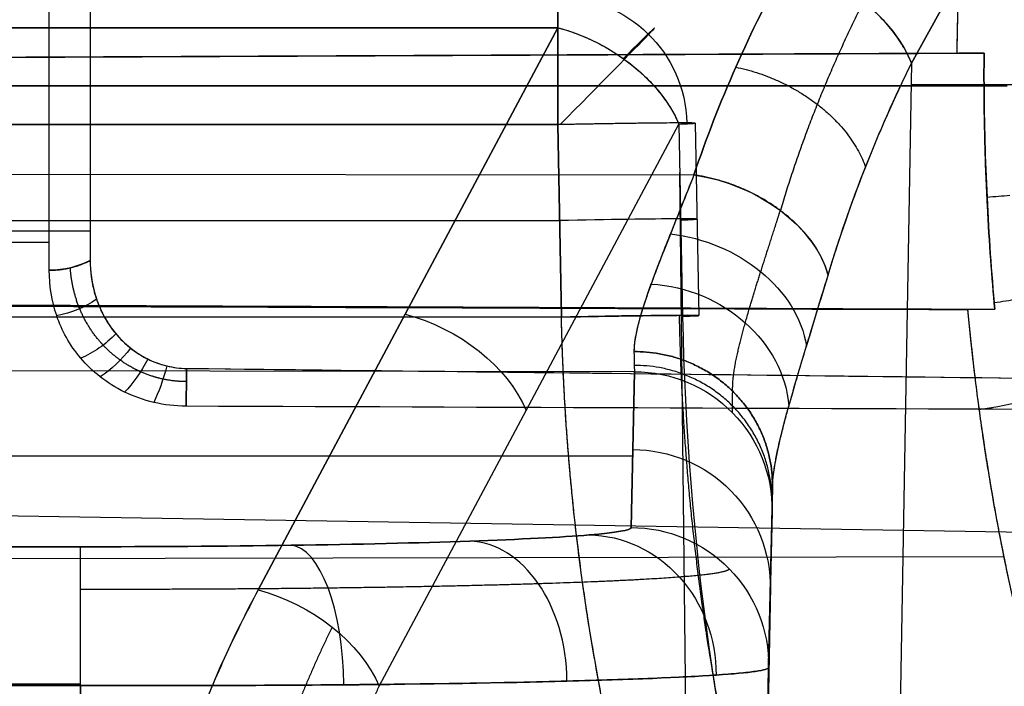
# Model space of a CAD drawing. Units: millimetres. Extents: x -509 to 509, y 95 to 1343.
# Drawn here: x -189 to -182, y 397 to 402 of the extents above; entities that cross this region are included whole.
import ezdxf

# ---------------------------------------------------------------- set-up
doc = ezdxf.new("R2010")
doc.units = ezdxf.units.MM
doc.header["$MEASUREMENT"] = 0
doc.layers.add('Predefinito', color=7, linetype='Continuous', true_color=0x000000)

# ---------------------------------------------------------------- blocks, each defined once
blk = doc.blocks.new('880')
at = {"layer": 'Predefinito'}
for p, q in [((176.8148, 46.1482, -101.5585), (182.6282, 35.6513, -112.0543)), ((182.6282, 35.6513, -112.0543), (176.8148, 46.1482, -101.5585)), ((188.8978, 34.1467, -84.0807), (188.8978, 39.6158, -78.5144)), ((188.8978, 34.1467, -84.0807), (188.8978, 39.6158, -78.5144)), ((185.2006, 35.9097, -107.1854), (187.3788, 31.8233, -111.3446)), ((218.3071, 35.9097, -107.1854), (185.2006, 35.9097, -107.1854)), ((187.3788, 31.8233, -111.3446), (185.2006, 35.9097, -107.1854)), ((185.2006, 35.9097, -107.1854), (218.3071, 35.9097, -107.1854)), ((182.6282, 35.6513, -112.0543), (182.8, 25.8072, -112.0979)), ((182.6282, 35.6513, -112.0543), (182.8, 25.8072, -112.0979)), ((182.6309, 35.4972, -112.055), (172.9432, 35.4972, -94.0752)), ((214.9135, 35.4875, -104.3365), (181.9336, 35.4875, -104.3365)), ((182.1009, 35.4875, -104.3867), (217.3815, 35.4875, -104.3867)), ((217.3815, 35.4875, -104.3867), (182.1009, 35.4875, -104.3867)), ((184.2008, 35.2157, -106.4846), (184.1738, 33.8175, -106.4725)), ((184.32, 35.2093, -106.9584), (184.2931, 33.8111, -106.9463)), ((184.32, 35.2093, -106.9584), (184.2931, 33.8111, -106.9463)), ((186.4983, 31.1229, -111.1176), (184.32, 35.2093, -106.9584)), ((186.4983, 31.1229, -111.1176), (184.32, 35.2093, -106.9584)), ((185.1736, 33.8068, -105.4725), (185.2006, 35.205, -105.4846)), ((185.2006, 35.205, -105.4846), (185.1736, 33.8068, -105.4725)), ((185.2006, 35.205, -105.4846), (218.3071, 35.205, -105.4846)), ((218.3071, 35.205, -105.4846), (185.2006, 35.205, -105.4846)), ((222.3974, 34.885, -112.5414), (184.2099, 34.8404, -113.8234)), ((222.3974, 34.885, -112.5414), (184.2099, 34.8404, -113.8234)), ((184.2079, 25.5903, -107.0121), (184.3133, 34.8573, -106.9553)), ((185.1871, 34.5059, -105.4786), (218.3132, 34.5059, -105.4786)), ((188.5996, 34.4309, -83.9345), (214.9135, 34.4309, -83.9345)), ((188.8978, 34.3489, -83.8749), (223.245, 34.242, -83.7698)), ((185.1736, 33.8068, -105.4725), (218.3193, 33.8068, -105.4725)), ((185.1736, 33.8068, -105.4725), (218.3193, 33.8068, -105.4725)), ((184.6423, 33.4095, -117.142), (222.3634, 33.4536, -115.8757)), ((184.6423, 33.4095, -117.142), (222.3634, 33.4536, -115.8757)), ((184.6423, 33.4095, -117.142), (184.6671, 32.2765, -149.6876)), ((184.6526, 32.9428, -130.5476), (184.6423, 33.4095, -117.142)), ((184.6671, 32.2765, -149.6876), (184.6423, 33.4095, -117.142)), ((167.372, 32.0064, -80.8066), (222.2499, 32.8947, -81.6794)), ((184.6558, 32.7955, -134.7805), (222.4401, 32.7955, -134.7805)), ((183.7534, 26.0271, -115.8902), (183.6392, 32.5679, -115.8612)), ((183.7534, 26.0271, -115.8902), (183.6392, 32.5679, -115.8612)), ((183.6671, 31.2771, -149.6536), (183.6423, 32.4101, -117.1079)), ((183.6673, 31.2597, -149.653), (183.6425, 32.3926, -117.1073)), ((183.6425, 32.3926, -117.1073), (183.6673, 31.2597, -149.653)), ((188.6696, 32.1373, -153.6854), (218.4982, 32.1373, -153.6854)), ((218.4982, 32.1373, -153.6854), (188.6696, 32.1373, -153.6854)), ((181.9569, 32.0627, -103.7225), (223.2993, 31.9934, -103.8891)), ((183.6544, 31.8478, -132.7571), (183.7406, 26.9129, -132.7571)), ((183.7277, 27.7986, -149.6232), (183.6673, 31.2597, -149.653)), ((183.6673, 31.2597, -149.653), (183.7277, 27.7986, -149.6232)), ((218.4982, 31.1379, -154.6506), (188.6696, 31.1379, -154.6506)), ((188.6696, 31.1379, -154.6506), (218.4982, 31.1379, -154.6506)), ((188.6696, 31.1293, -154.6505), (218.4982, 31.1293, -154.6505)), ((188.7239, 28.0176, -154.6237), (188.6696, 31.1293, -154.6505)), ((188.6696, 31.1293, -154.6505), (188.7239, 28.0176, -154.6237)), ((218.4982, 31.1293, -154.6505), (188.6696, 31.1293, -154.6505))]:
    blk.add_line(p, q, dxfattribs=at)
at = {"layer": 'Predefinito', "extrusion": (-0.364663, 0.65845, 0.65838)}
blk.add_arc((-177.8122, -45.9912, -116.8976), 1, 249.96688, 320.93958, dxfattribs=at)
at = {"layer": 'Predefinito', "extrusion": (1, 2.14491e-13, 2.72692e-13)}
blk.add_arc((35.1964, -106.4846, 185.2006), 1, 315.50621, 89.50621, dxfattribs=at)
at = {"layer": 'Predefinito', "extrusion": (-2.01538e-14, -0.008835, 0.999961)}
blk.add_arc((185.2006, 34.2542, -106.4494), 0.9397, 90, 178.53025, dxfattribs=at)
at = {"layer": 'Predefinito', "extrusion": (0.71066, 0.703508, 0.006216)}
blk.add_arc((-105.2794, -107.4545, 155.7138), 1, 313.09536, 88.92553, dxfattribs=at)
at = {"layer": 'Predefinito', "extrusion": (-0.349952, 0.656517, 0.668221)}
for centre, start, end in [((-179.9879, -41.7621, -112.8596), 250.39455, 320.43951), ((-179.9879, -41.7621, -116.0302), 250.39455, 320.43951), ((-179.9879, -41.7621, -119.0839), 250.39455, 320.43951), ((-179.9879, -41.7621, -119.0839), 250.39456, 320.4395)]:
    blk.add_arc(centre, 1, start, end, dxfattribs=at)
at = {"layer": 'Predefinito', "extrusion": (0.019299, 0.999777, -0.008617)}
for centre in [(-184.4868, -106.1466, 39.6802), (-184.4868, -106.1466, 38.9831), (-184.4868, -106.1466, 38.2817)]:
    blk.add_arc(centre, 1, 331.71603, 89.99047, dxfattribs=at)
at = {"layer": 'Predefinito', "extrusion": (-0.231033, 0.685602, 0.690343)}
blk.add_arc((-185.4415, -63.564, -97.2492), 1, 255.56798, 335.18443, dxfattribs=at)
at = {"layer": 'Predefinito', "extrusion": (0.054388, 0.994255, -0.092189)}
blk.add_arc((-180.1111, -98.8162, 54.0023), 1, 281.40016, 291.41971, dxfattribs=at)
at = {"layer": 'Predefinito', "extrusion": (-0.20091, 0.591675, 0.780741)}
blk.add_arc((-185.38, -49.6238, -105.937), 1, 254.05512, 337.6361, dxfattribs=at)
at = {"layer": 'Predefinito', "extrusion": (-1.70797e-13, 0.70086, 0.713299)}
blk.add_arc((-188.9, -83.7856, -36.0426), 0.5, 53.07407, 89.75, dxfattribs=at)
at = {"layer": 'Predefinito', "extrusion": (-0.151524, 0.485825, 0.860822)}
blk.add_arc((-186.0159, -38.1817, -110.3018), 1, 254.07827, 341.16448, dxfattribs=at)
at = {"layer": 'Predefinito', "extrusion": (0.101, 0.978676, -0.178864)}
blk.add_arc((-177.7673, -92.206, 70.2198), 1, 280.55833, 290.61688, dxfattribs=at)
at = {"layer": 'Predefinito', "extrusion": (0.233168, 0.680816, 0.694351)}
blk.add_arc((-167.5861, -125.9354, 8.4403), 0.5, 66.47979, 103.11957, dxfattribs=at)
at = {"layer": 'Predefinito', "extrusion": (0.509397, 0.601525, 0.615372)}
blk.add_arc((-122.0949, -157.9996, 64.121), 0.5, 80.70458, 117.23457, dxfattribs=at)
at = {"layer": 'Predefinito', "extrusion": (0.664869, 0.521441, 0.534835)}
blk.add_arc((-89.8057, -162.4828, 97.3567), 0.5, 87.50145, 123.95725, dxfattribs=at)
at = {"layer": 'Predefinito', "extrusion": (0.947091, 0.221985, 0.231821)}
blk.add_arc((-10.2761, -127.3251, 165.8303), 0.5, 97.6926, 133.90586, dxfattribs=at)
at = {"layer": 'Predefinito', "extrusion": (0.820357, 0.398227, 0.410403)}
blk.add_arc((-52.01, -153.3828, 132.8818), 0.5, 93.44573, 129.77526, dxfattribs=at)
at = {"layer": 'Predefinito', "extrusion": (-0.000761379, 0.034791, 0.999394)}
for centre, start, end in [((-185.3072, -32.4207, -116.0493), 268.74709, 359.74613), ((-185.3072, -32.4207, -116.0493), 268.74709, 359.74613), ((-185.3072, -32.4207, -132.3321), 268.74709, 359.74613), ((-185.3072, -32.4207, -148.6146), 268.74711, 359.74611), ((-185.3072, -32.4207, -148.6146), 268.74709, 359.74613)]:
    blk.add_arc(centre, 1, start, end, dxfattribs=at)
at = {"layer": 'Predefinito', "extrusion": (0.145332, 0.954231, -0.261385)}
blk.add_arc((-175.0368, -83.7423, 85.2966), 1, 267.97295, 289.34723, dxfattribs=at)
at = {"layer": 'Predefinito', "extrusion": (-0.383192, 0.032136, 0.923109)}
blk.add_arc((-46.5727, 109.6086, -209.435), 1, 185.19097, 275.53986, dxfattribs=at)
at = {"layer": 'Predefinito', "extrusion": (0.707309, -0.024594, -0.706477)}
blk.add_arc((37.6179, 22.532, 238.4033), 1, 267.53638, 357.18229, dxfattribs=at)
at = {"layer": 'Predefinito', "extrusion": (0.923909, -0.013312, -0.382382)}
blk.add_arc((33.8413, -70.3132, 231.1213), 1, 268.83601, 357.84215, dxfattribs=at)
at = {"layer": 'Predefinito', "extrusion": (1, 0, 0)}
blk.add_arc((31.1379, -153.6506, 188.6696), 1, 270, 358.00621, dxfattribs=at)
at = {"layer": 'Predefinito', "extrusion": (1, 7.03408e-14, -7.28321e-14)}
blk.add_arc((31.1379, -153.6506, 188.6696), 1, 270.00002, 358.00619, dxfattribs=at)
at = {"layer": 'Predefinito', "extrusion": (1, 3.28054e-12, -1.53464e-09)}
blk.add_arc((31.1379, -153.6506, 188.6696), 1, 269.50621, 270, dxfattribs=at)
at = {"layer": 'Predefinito', "extrusion": (1, -6.56501e-12, -1.52349e-09)}
blk.add_arc((31.1379, -153.6506, 188.6696), 1, 269.50621, 270, dxfattribs=at)
at = {"layer": 'Predefinito'}
for points in [[(188.6, 39.6872, -78.5845), (188.5999, 37.8642, -80.44), (188.5997, 36.0412, -82.2955), (188.5996, 34.2182, -84.151)], [(188.6, 39.6872, -78.5845), (188.5999, 37.8642, -80.44), (188.5997, 36.0412, -82.2955), (188.5996, 34.2182, -84.151)], [(183.5311, 36.3777, -112.2806), (183.8039, 35.8851, -112.7732), (184.0315, 35.3698, -113.2903), (184.2099, 34.8404, -113.8234)], [(184.2099, 34.8404, -113.8234), (184.0315, 35.3698, -113.2903), (183.8039, 35.8851, -112.7732), (183.5311, 36.3777, -112.2806)], [(182.1012, 35.5662, -104.3863), (182.1011, 35.6189, -104.3858), (182.1009, 35.6717, -104.3849), (182.1007, 35.7245, -104.3835)], [(182.1007, 35.7245, -104.3835), (193.861, 35.6732, -104.3849), (205.6213, 35.6219, -104.3858), (217.3815, 35.5706, -104.3863)], [(182.2984, 35.7238, -104.4042), (182.2336, 35.7241, -104.4039), (182.1671, 35.7243, -104.3972), (182.1007, 35.7245, -104.3835)], [(182.2984, 35.7238, -104.4042), (182.2336, 35.7243, -104.4039), (182.1671, 35.7245, -104.3972), (182.1007, 35.7245, -104.3836)], [(182.1007, 35.7245, -104.3836), (182.1009, 35.6717, -104.3849), (182.101, 35.619, -104.3859), (182.1012, 35.5662, -104.3864)], [(218.4, 35.5677, -104.5645), (206.3661, 35.6198, -104.511), (194.3323, 35.6718, -104.4576), (182.2984, 35.7238, -104.4042)], [(182.2984, 35.7238, -104.4041), (194.3322, 35.6718, -104.458), (206.3661, 35.6198, -104.5115), (218.4, 35.5677, -104.5645)], [(182.1009, 35.4875, -104.3867), (182.1011, 35.5137, -104.3867), (182.1012, 35.5399, -104.3865), (182.1012, 35.5662, -104.3863)], [(182.1012, 35.5662, -104.3864), (182.1012, 35.5399, -104.3866), (182.1011, 35.5137, -104.3867), (182.1009, 35.4875, -104.3867)], [(217.3811, 34.0152, -104.264), (205.595, 33.9644, -104.2555), (193.8088, 33.9138, -104.2466), (182.0226, 33.8632, -104.2372)], [(182.2204, 33.8607, -104.2575), (194.2803, 33.9039, -104.3185), (206.3401, 33.947, -104.3796), (218.4, 33.9901, -104.4406)], [(218.4, 33.9901, -104.4406), (206.3401, 33.9469, -104.38), (194.2803, 33.9038, -104.319), (182.2204, 33.8607, -104.2575)], [(182.0226, 33.8632, -104.2372), (182.0879, 33.8613, -104.2504), (182.1538, 33.8605, -104.2571), (182.2204, 33.8607, -104.2575)], [(182.0226, 33.8632, -104.2372), (182.089, 33.8613, -104.2506), (182.1556, 33.8605, -104.2572), (182.2204, 33.8607, -104.2575)], [(184.6461, 33.5556, -116.1033), (184.6447, 33.4707, -116.4432), (184.6435, 33.4217, -116.7919), (184.6423, 33.4095, -117.142)], [(187.8997, 33.4333, -84.9498), (184.4817, 33.3952, -84.9886), (181.4818, 33.3597, -85.0248), (178.9, 33.3268, -85.0583)], [(172.885, 33.1016, -85.2439), (177.8907, 33.1203, -85.1938), (182.8965, 33.1392, -85.1434), (187.9022, 33.1584, -85.0927)], [(172.885, 33.1016, -85.2439), (177.8907, 33.1203, -85.1938), (182.8965, 33.1392, -85.1434), (187.9022, 33.1584, -85.0927)], [(183.6392, 32.5679, -115.8612), (183.6411, 32.4658, -116.2704), (183.6422, 32.4073, -116.6858), (183.6425, 32.3926, -117.1073)]]:
    blk.add_open_spline(points, degree=3, dxfattribs=at)
for points, knots in [([(182.1839, 37.6206, -104.148), (182.1861, 37.6027, -104.1524), (182.1881, 37.5831, -104.1572), (182.1924, 37.5446, -104.1664), (182.1946, 37.5245, -104.1712), (182.2009, 37.4654, -104.1849), (182.205, 37.426, -104.1938), (182.2168, 37.3081, -104.2196), (182.2241, 37.2295, -104.2356), (182.2446, 36.993, -104.2805), (182.2562, 36.8342, -104.3062), (182.2753, 36.5169, -104.3489), (182.2828, 36.3584, -104.3659), (182.2936, 36.0415, -104.3914), (182.297, 35.8829, -104.3999), (182.2984, 35.7238, -104.4042)], [0, 0, 0, 0, 0.0314847, 0.0314847, 0.0629695, 0.0629695, 0.1259391, 0.1259391, 0.2506882, 0.2506882, 0.5001865, 0.5001865, 0.7500449, 0.7500449, 0.9999997, 0.9999997, 0.9999997, 0.9999997]), ([(182.1839, 37.6205, -104.1476), (182.1863, 37.6012, -104.1522), (182.1883, 37.5819, -104.1568), (182.1925, 37.5434, -104.1659), (182.1946, 37.524, -104.1704), (182.2008, 37.466, -104.1838), (182.2048, 37.4272, -104.1926), (182.2165, 37.3104, -104.2183), (182.2238, 37.2323, -104.2347), (182.2375, 37.0756, -104.2649), (182.2438, 36.997, -104.2787), (182.2554, 36.8392, -104.3044), (182.2607, 36.7602, -104.3161), (182.2846, 36.3639, -104.3697), (182.2956, 36.0443, -104.3955), (182.2984, 35.7238, -104.4041)], [0, 0, 0, 0, 0.0310869, 0.0310869, 0.0622265, 0.0622265, 0.1246281, 0.1246281, 0.2496896, 0.2496896, 0.3747123, 0.3747123, 0.4997232, 0.4997232, 0.9999997, 0.9999997, 0.9999997, 0.9999997]), ([(185.2006, 35.9097, -107.1854), (185.1583, 35.8986, -107.1967), (185.1166, 35.8856, -107.2056), (185.034, 35.8554, -107.2193), (184.9929, 35.8383, -107.224), (184.9116, 35.8, -107.229), (184.8712, 35.7787, -107.2292), (184.7913, 35.7317, -107.2248), (184.7517, 35.7059, -107.2203), (184.6734, 35.649, -107.2054), (184.6347, 35.6179, -107.195), (184.5599, 35.5504, -107.1679), (184.5236, 35.5138, -107.151), (184.4553, 35.4353, -107.1096), (184.4232, 35.3932, -107.085), (184.3658, 35.3043, -107.0278), (184.3405, 35.2575, -106.995), (184.32, 35.2093, -106.9584)], [-1.222515, -1.222515, -1.222515, -1.222515, -1.06902, -1.06902, -0.913658, -0.913658, -0.75801, -0.75801, -0.604009, -0.604009, -0.45273, -0.45273, -0.301764, -0.301764, -0.150858, -0.150858, 0, 0, 0, 0]), ([(183.2345, 34.112, -113.4264), (183.1571, 34.369, -113.1964), (183.0685, 34.6259, -112.9671), (182.8672, 35.139, -112.5096), (182.7545, 35.3953, -112.2816), (182.6282, 35.6513, -112.0543)], [0, 0, 0, 0, 0.5, 0.5, 1, 1, 1, 1]), ([(183.2345, 34.112, -113.4264), (183.1547, 34.3769, -113.1893), (183.064, 34.6385, -112.9558), (182.8616, 35.1523, -112.4978), (182.7499, 35.4046, -112.2733), (182.6282, 35.6513, -112.0543)], [0, 0, 0, 0, 0.5, 0.5, 1, 1, 1, 1]), ([(182.0226, 33.8632, -104.2372), (182.0332, 33.9786, -104.2586), (182.0432, 34.0989, -104.2786), (182.0613, 34.3504, -104.3146), (182.0695, 34.4816, -104.3307), (182.0799, 34.6863, -104.3508), (182.0831, 34.7561, -104.3568), (182.0888, 34.8975, -104.3674), (182.0913, 34.9694, -104.3719), (182.0975, 35.187, -104.3828), (182.1001, 35.3354, -104.3867), (182.1009, 35.4875, -104.3867)], [-1, -1, -1, -1, -0.7630057, -0.7630057, -0.5259904, -0.5259904, -0.4073085, -0.4073085, -0.2877232, -0.2877232, -0.0492083, -0.0492083, -0.0492083, -0.0492083]), ([(182.1009, 35.4875, -104.3867), (182.0994, 35.2168, -104.3867), (182.0923, 34.9458, -104.3744), (182.0662, 34.4031, -104.3246), (182.0471, 34.1302, -104.2867), (182.0226, 33.8632, -104.2372)], [0.0492083, 0.0492083, 0.0492083, 0.0492083, 0.5246006, 0.5246006, 1, 1, 1, 1]), ([(184.32, 35.2093, -106.9584), (184.3009, 35.21, -106.9227), (184.2833, 35.2106, -106.8849), (184.2526, 35.2119, -106.8054), (184.2394, 35.2125, -106.7637), (184.2184, 35.2137, -106.6771), (184.2106, 35.2142, -106.6322), (184.2012, 35.2152, -106.5403), (184.1997, 35.2156, -106.4933), (184.2034, 35.2164, -106.3984), (184.2086, 35.2167, -106.3506), (184.2262, 35.2172, -106.2556), (184.2384, 35.2173, -106.2084), (184.2698, 35.2175, -106.1164), (184.2888, 35.2175, -106.0715), (184.333, 35.2174, -105.9853), (184.3581, 35.2173, -105.944), (184.4132, 35.2169, -105.8666), (184.4431, 35.2166, -105.8304), (184.5065, 35.216, -105.7634), (184.5404, 35.2156, -105.7323), (184.6119, 35.2147, -105.6751), (184.6492, 35.2142, -105.6494), (184.723, 35.2132, -105.6051), (184.7597, 35.2126, -105.5862), (184.8333, 35.2115, -105.5537), (184.871, 35.2109, -105.5397), (184.9257, 35.21, -105.523), (184.9433, 35.2097, -105.5182), (184.9767, 35.2091, -105.5099), (184.9927, 35.2088, -105.5064), (185.0381, 35.208, -105.4974), (185.0632, 35.2076, -105.4939), (185.0907, 35.2071, -105.4906), (185.0984, 35.2069, -105.4898), (185.1117, 35.2067, -105.4885), (185.1172, 35.2066, -105.4881), (185.1317, 35.2063, -105.4869), (185.1384, 35.2062, -105.4865), (185.1495, 35.206, -105.4859), (185.1536, 35.2059, -105.4857), (185.1642, 35.2057, -105.4852), (185.1687, 35.2056, -105.4851), (185.1797, 35.2054, -105.4848), (185.1836, 35.2053, -105.4847), (185.1936, 35.2051, -105.4846), (185.1971, 35.2051, -105.4846), (185.2006, 35.205, -105.4846)], [-2.064278, -2.064278, -2.064278, -2.064278, -1.999511, -1.999511, -1.934744, -1.934744, -1.869976, -1.869976, -1.805209, -1.805209, -1.740441, -1.740441, -1.675673, -1.675673, -1.610905, -1.610905, -1.546137, -1.546137, -1.481973, -1.481973, -1.417809, -1.417809, -1.353646, -1.353646, -1.289482, -1.289482, -1.225149, -1.225149, -1.192983, -1.192983, -1.160817, -1.160817, -1.096484, -1.096484, -1.064318, -1.064318, -1.032152, -1.032152, -0.96763, -0.96763, -0.903109, -0.903109, -0.774066, -0.774066, -0.516044, -0.516044, 0, 0, 0, 0]), ([(184.2099, 34.8404, -113.8234), (184.2712, 34.686, -113.9786), (184.3288, 34.5426, -114.1433), (184.4079, 34.3439, -114.4051), (184.4332, 34.2802, -114.4952), (184.4803, 34.1588, -114.6798), (184.5022, 34.1011, -114.7743), (184.5612, 33.9381, -115.0629), (184.5921, 33.8426, -115.2617), (184.624, 33.7197, -115.5698), (184.6323, 33.6821, -115.6741), (184.6434, 33.6137, -115.8862), (184.6462, 33.5829, -115.9939), (184.6461, 33.5556, -116.1033)], [0, 0, 0, 0, 0.25, 0.25, 0.374999, 0.374999, 0.499999, 0.499999, 0.75, 0.75, 0.875, 0.875, 1, 1, 1, 1]), ([(184.2099, 34.8404, -113.8234), (184.2339, 34.7798, -113.8843), (184.2579, 34.7198, -113.9478), (184.3054, 34.601, -114.0807), (184.3289, 34.5421, -114.1501), (184.3754, 34.4258, -114.2958), (184.3983, 34.3683, -114.3722), (184.4432, 34.2544, -114.5334), (184.4652, 34.1981, -114.6182), (184.5075, 34.0866, -114.7989), (184.5278, 34.0314, -114.895), (184.556, 33.9499, -115.0498), (184.565, 33.9231, -115.103), (184.5821, 33.87, -115.2134), (184.5901, 33.8439, -115.2703), (184.6051, 33.7925, -115.3885), (184.6119, 33.7674, -115.4495), (184.6239, 33.7189, -115.5748), (184.6291, 33.6956, -115.6384), (184.6417, 33.6293, -115.833), (184.6463, 33.5897, -115.9667), (184.6461, 33.5556, -116.1033)], [0, 0, 0, 0, 0.124765, 0.124765, 0.249537, 0.249537, 0.374293, 0.374293, 0.499013, 0.499013, 0.62376, 0.62376, 0.686157, 0.686157, 0.748554, 0.748554, 0.81123, 0.81123, 0.873906, 0.873906, 1, 1, 1, 1]), ([(188.5996, 34.2182, -84.151), (188.5996, 34.1407, -84.2298), (188.5902, 34.0594, -84.3126), (188.5542, 33.9341, -84.4401), (188.5386, 33.8918, -84.4832), (188.5091, 33.8296, -84.5465), (188.4928, 33.7988, -84.5779), (188.4709, 33.7634, -84.6139), (188.4609, 33.7484, -84.6291), (188.4541, 33.7384, -84.6393), (188.4513, 33.7345, -84.6433), (188.3781, 33.633, -84.7467), (188.2877, 33.5562, -84.8248), (188.0941, 33.4569, -84.9259), (187.9945, 33.4344, -84.9488), (187.8997, 33.4333, -84.9498)], [0, 0, 0, 0, 0.25, 0.25, 0.375, 0.375, 0.4375, 0.46875, 0.484375, 0.484375, 0.5, 0.5, 0.75, 0.75, 1, 1, 1, 1]), ([(188.5996, 34.2182, -84.151), (188.5996, 34.1708, -84.1993), (188.5961, 34.1235, -84.2473), (188.5812, 34.0299, -84.3425), (188.5699, 33.9836, -84.3897), (188.5389, 33.8924, -84.4826), (188.5195, 33.8483, -84.5275), (188.4729, 33.764, -84.6133), (188.4455, 33.7237, -84.6542), (188.3822, 33.6481, -84.7313), (188.3465, 33.6132, -84.7669), (188.2691, 33.5515, -84.8297), (188.2266, 33.5241, -84.8574), (188.1374, 33.48, -84.9024), (188.0907, 33.4629, -84.9197), (188.0194, 33.4456, -84.9373), (187.9956, 33.4413, -84.9418), (187.9479, 33.4353, -84.9479), (187.924, 33.4336, -84.9496), (187.8997, 33.4333, -84.9498)], [0, 0, 0, 0, 0.124994, 0.124994, 0.249989, 0.249989, 0.375001, 0.375001, 0.500009, 0.500009, 0.625009, 0.625009, 0.750004, 0.750004, 0.875006, 0.875006, 0.937503, 0.937503, 1, 1, 1, 1]), ([(183.6392, 32.5679, -115.8612), (183.6381, 32.6337, -115.6277), (183.6265, 32.716, -115.4016), (183.5858, 32.913, -114.9631), (183.5566, 33.0277, -114.7509), (183.502, 33.2236, -114.4426), (183.4819, 33.2929, -114.3416), (183.4388, 33.4388, -114.1443), (183.4158, 33.5153, -114.0481), (183.3433, 33.7541, -113.7683), (183.2904, 33.9264, -113.5923), (183.2345, 34.112, -113.4264)], [0, 0, 0, 0, 0.25, 0.25, 0.5, 0.5, 0.625, 0.625, 0.75, 0.75, 1, 1, 1, 1]), ([(183.6392, 32.5679, -115.8612), (183.639, 32.5829, -115.8079), (183.6382, 32.5981, -115.7575), (183.6358, 32.6286, -115.6612), (183.6342, 32.644, -115.6152), (183.6286, 32.6904, -115.4828), (183.6237, 32.7216, -115.4016), (183.6123, 32.7844, -115.249), (183.6059, 32.816, -115.1776), (183.5921, 32.8795, -115.0423), (183.5846, 32.9114, -114.9783), (183.569, 32.9753, -114.8561), (183.5609, 33.0073, -114.7979), (183.544, 33.0715, -114.6862), (183.5353, 33.1037, -114.6326), (183.5086, 33.2003, -114.4778), (183.49, 33.265, -114.3822), (183.452, 33.3946, -114.2025), (183.4326, 33.4595, -114.1185), (183.3933, 33.5896, -113.9595), (183.3735, 33.6547, -113.8846), (183.3337, 33.7851, -113.7423), (183.3138, 33.8504, -113.6748), (183.274, 33.9811, -113.5461), (183.2542, 34.0465, -113.4849), (183.2345, 34.112, -113.4264)], [0, 0, 0, 0, 0.031252, 0.031252, 0.062504, 0.062504, 0.125007, 0.125007, 0.187507, 0.187507, 0.250006, 0.250006, 0.312504, 0.312504, 0.375002, 0.375002, 0.499996, 0.499996, 0.624996, 0.624996, 0.749998, 0.749998, 0.874999, 0.874999, 1, 1, 1, 1]), ([(187.9022, 33.1584, -85.0927), (187.9829, 33.1587, -85.0918), (188.0612, 33.1682, -85.0817), (188.2129, 33.2038, -85.0446), (188.2845, 33.2296, -85.0178), (188.4156, 33.2933, -84.9522), (188.4755, 33.3313, -84.9132), (188.5811, 33.414, -84.8283), (188.6279, 33.4596, -84.7816), (188.7501, 33.6039, -84.634), (188.8064, 33.7077, -84.528), (188.881, 33.9257, -84.3057), (188.8978, 34.0358, -84.1935), (188.8978, 34.1467, -84.0807)], [0, 0, 0, 0, 0.125, 0.125, 0.25, 0.25, 0.375, 0.375, 0.5, 0.5, 0.75, 0.75, 1, 1, 1, 1]), ([(187.9022, 33.1584, -85.0927), (187.9829, 33.1587, -85.0918), (188.0612, 33.1682, -85.0817), (188.2129, 33.2038, -85.0446), (188.2845, 33.2296, -85.0178), (188.4156, 33.2933, -84.9522), (188.4755, 33.3313, -84.9132), (188.5811, 33.414, -84.8283), (188.6279, 33.4596, -84.7816), (188.7501, 33.6039, -84.634), (188.8064, 33.7077, -84.528), (188.881, 33.9257, -84.3057), (188.8978, 34.0358, -84.1935), (188.8978, 34.1467, -84.0807)], [0, 0, 0, 0, 0.125, 0.125, 0.25, 0.25, 0.375, 0.375, 0.5, 0.5, 0.75, 0.75, 1, 1, 1, 1]), ([(182.2204, 33.8607, -104.2575), (182.196, 33.5992, -104.2088), (182.1661, 33.3406, -104.1486), (182.0956, 32.8305, -104.0058), (182.0551, 32.5794, -103.9233), (181.9866, 32.2099, -103.7834), (181.9625, 32.088, -103.7341), (181.9118, 31.8467, -103.6302), (181.8853, 31.7275, -103.5757), (181.8019, 31.374, -103.4046), (181.7416, 31.1442, -103.2805), (181.6445, 30.8097, -103.0806), (181.6111, 30.7, -103.0117), (181.542, 30.4837, -102.8693), (181.5065, 30.3775, -102.796), (181.4334, 30.1684, -102.645), (181.3959, 30.0658, -102.5675), (181.3189, 29.8643, -102.4082), (181.2795, 29.7656, -102.3267), (181.1987, 29.572, -102.1596), (181.1575, 29.4773, -102.0742), (181.0732, 29.2919, -101.8995), (181.0303, 29.2014, -101.8105), (180.9427, 29.0244, -101.6289), (180.8981, 28.9381, -101.5365), (180.8074, 28.7698, -101.3483), (180.7613, 28.6878, -101.2527), (180.6676, 28.5282, -101.0584), (180.6201, 28.4507, -100.9598), (180.5237, 28.3, -100.7597), (180.4749, 28.2269, -100.6584), (180.3761, 28.0853, -100.4529), (180.3261, 28.0169, -100.349), (180.2249, 27.8845, -100.1386), (180.1738, 27.8207, -100.0322), (180.0705, 27.6977, -99.8172), (180.0184, 27.6386, -99.7087), (179.9131, 27.5251, -99.4894), (179.86, 27.4708, -99.3789), (179.7529, 27.3669, -99.1559), (179.699, 27.3173, -99.0435), (179.5902, 27.223, -98.8171), (179.5355, 27.1782, -98.7031), (179.4254, 27.0935, -98.4736), (179.37, 27.0536, -98.3583), (179.2586, 26.9785, -98.1261), (179.2026, 26.9434, -98.0094), (179.0339, 26.8453, -97.6574), (178.9208, 26.7899, -97.4212), (178.6925, 26.6983, -96.9442), (178.578, 26.6626, -96.7051), (178.3475, 26.6105, -96.2236), (178.2323, 26.5944, -95.9828), (178.1166, 26.588, -95.7411)], [0, 0, 0, 0, 0.062276, 0.062276, 0.124581, 0.124581, 0.15577, 0.15577, 0.186971, 0.186971, 0.249371, 0.249371, 0.280606, 0.280606, 0.31185, 0.31185, 0.343106, 0.343106, 0.374369, 0.374369, 0.405641, 0.405641, 0.436917, 0.436917, 0.468199, 0.468199, 0.499484, 0.499484, 0.530773, 0.530773, 0.562065, 0.562065, 0.593357, 0.593357, 0.62465, 0.62465, 0.655942, 0.655942, 0.687231, 0.687231, 0.718517, 0.718517, 0.749801, 0.749801, 0.781079, 0.781079, 0.812352, 0.812352, 0.874936, 0.874936, 0.937487, 0.937487, 1, 1, 1, 1]), ([(179.4564, 24.0033, -96.0898), (179.5795, 24.0142, -96.2972), (179.7026, 24.0317, -96.5045), (179.9487, 24.0797, -96.9187), (180.0718, 24.1103, -97.1256), (180.3179, 24.1851, -97.539), (180.4409, 24.2292, -97.7454), (180.6869, 24.3314, -98.1579), (180.8099, 24.3894, -98.3639), (181.0558, 24.5202, -98.7753), (181.1787, 24.5929, -98.9808), (181.4244, 24.7538, -99.3911), (181.5472, 24.842, -99.596), (181.7927, 25.0353, -100.0051), (181.9154, 25.1404, -100.2094), (182.1606, 25.369, -100.6172), (182.2832, 25.4926, -100.8207), (182.528, 25.7605, -101.2267), (182.6503, 25.9048, -101.4292), (182.8947, 26.2173, -101.8331), (183.0167, 26.3855, -102.0344), (183.1994, 26.6593, -102.3352), (183.2603, 26.7541, -102.4353), (183.3819, 26.9518, -102.6351), (183.4426, 27.0547, -102.7349), (183.5639, 27.2694, -102.9338), (183.6245, 27.3813, -103.033), (183.7455, 27.6153, -103.2309), (183.8058, 27.7375, -103.3296), (183.9264, 27.9937, -103.5261), (183.9865, 28.1278, -103.624), (184.1065, 28.4103, -103.8189), (184.1663, 28.5586, -103.9158), (184.2855, 28.8726, -104.1084), (184.3448, 29.0383, -104.204), (184.4334, 29.3037, -104.3462), (184.4629, 29.3949, -104.3934), (184.5215, 29.5839, -104.4872), (184.5508, 29.6816, -104.5338), (184.609, 29.8848, -104.6265), (184.638, 29.9903, -104.6725), (184.6956, 30.2104, -104.7638), (184.7242, 30.3251, -104.809), (184.781, 30.5658, -104.8984), (184.8092, 30.6918, -104.9425), (184.8649, 30.9583, -105.0293), (184.8924, 31.0986, -105.072), (184.9328, 31.3234, -105.1342), (184.9462, 31.4007, -105.1547), (184.9726, 31.5609, -105.1949), (184.9856, 31.6438, -105.2147), (185.0112, 31.8162, -105.2533), (185.0238, 31.9057, -105.2721), (185.0484, 32.0926, -105.3085), (185.0604, 32.1901, -105.3261), (185.0836, 32.3945, -105.3595), (185.0947, 32.5015, -105.3754), (185.1158, 32.7274, -105.4048), (185.1258, 32.8462, -105.4183), (185.1393, 33.0344, -105.4359), (185.1435, 33.099, -105.4413), (185.1515, 33.2314, -105.4511), (185.1552, 33.2994, -105.4554), (185.1652, 33.509, -105.4665), (185.1704, 33.655, -105.4712), (185.1736, 33.8068, -105.4725)], [0, 0, 0, 0, 0.062499, 0.062499, 0.124998, 0.124998, 0.187496, 0.187496, 0.249995, 0.249995, 0.312494, 0.312494, 0.374993, 0.374993, 0.437492, 0.437492, 0.499991, 0.499991, 0.56249, 0.56249, 0.624989, 0.624989, 0.656238, 0.656238, 0.687488, 0.687488, 0.718738, 0.718738, 0.749987, 0.749987, 0.781238, 0.781238, 0.812488, 0.812488, 0.843739, 0.843739, 0.859364, 0.859364, 0.87499, 0.87499, 0.890616, 0.890616, 0.906242, 0.906242, 0.921868, 0.921868, 0.937495, 0.937495, 0.945308, 0.945308, 0.953121, 0.953121, 0.960934, 0.960934, 0.968747, 0.968747, 0.976561, 0.976561, 0.984374, 0.984374, 0.98828, 0.98828, 0.992187, 0.992187, 1, 1, 1, 1]), ([(184.2931, 33.8111, -106.9463), (184.2619, 32.1928, -106.9325), (184.034, 30.5788, -106.5529), (183.4288, 28.3977, -105.4879), (183.1841, 27.7103, -105.0518), (182.6207, 26.448, -104.0392), (182.3017, 25.8739, -103.462), (181.9534, 25.3706, -102.8285)], [0, 0, 0, 0, 0.5, 0.5, 0.75, 0.75, 1, 1, 1, 1]), ([(184.2931, 33.8111, -106.9463), (184.2619, 32.1928, -106.9325), (184.034, 30.5788, -106.5529), (183.4288, 28.3977, -105.4879), (183.1841, 27.7103, -105.0518), (182.6207, 26.448, -104.0392), (182.3017, 25.8739, -103.462), (181.9534, 25.3706, -102.8285)], [0, 0, 0, 0, 0.500001, 0.500001, 0.750001, 0.750001, 1, 1, 1, 1]), ([(184.6461, 33.5556, -116.1033), (184.6454, 33.5132, -116.2732), (184.6447, 33.4797, -116.4454), (184.6435, 33.4309, -116.7922), (184.6429, 33.4156, -116.967), (184.6423, 33.4095, -117.142)], [0, 0, 0, 0, 0.5, 0.5, 1, 1, 1, 1]), ([(187.8997, 33.4333, -84.9498), (186.3997, 33.4166, -84.9668), (184.8997, 33.3995, -84.9843), (181.8998, 33.3641, -85.0203), (180.3999, 33.3459, -85.0389), (178.9, 33.3268, -85.0583)], [0, 0, 0, 0, 0.5, 0.5, 1, 1, 1, 1]), ([(183.6425, 32.3926, -117.1073), (183.6423, 32.4, -116.8973), (183.642, 32.4182, -116.6877), (183.6409, 32.4767, -116.2716), (183.6402, 32.517, -116.0651), (183.6392, 32.5679, -115.8612)], [0, 0, 0, 0, 0.5, 0.5, 1, 1, 1, 1]), ([(184.6671, 32.2765, -149.6876), (184.6675, 32.2583, -150.2111), (184.772, 32.2401, -150.7341), (185.1734, 32.2064, -151.7011), (185.4702, 32.191, -152.1445), (186.2111, 32.1652, -152.8845), (186.6549, 32.1549, -153.1808), (187.6226, 32.141, -153.5813), (188.1459, 32.1373, -153.6854), (188.6696, 32.1373, -153.6854)], [-1, -1, -1, -1, -0.75, -0.75, -0.5, -0.5, -0.25, -0.25, 0, 0, 0, 0]), ([(188.6696, 32.1373, -153.6854), (188.1459, 32.1373, -153.6854), (187.6226, 32.141, -153.5813), (186.6549, 32.1549, -153.1808), (186.2111, 32.1652, -152.8845), (185.4702, 32.191, -152.1445), (185.1734, 32.2064, -151.7011), (184.772, 32.2401, -150.7341), (184.6675, 32.2583, -150.2111), (184.6671, 32.2765, -149.6876)], [0, 0, 0, 0, 0.25, 0.25, 0.5, 0.5, 0.75, 0.75, 1, 1, 1, 1]), ([(187.3788, 31.8233, -111.3446), (187.4652, 31.6612, -111.5096), (187.5466, 31.4965, -111.6773), (187.699, 31.1622, -112.0175), (187.7699, 30.9927, -112.1901), (187.901, 30.6495, -112.5394), (187.9611, 30.4758, -112.7161), (188.0704, 30.1251, -113.0731), (188.1195, 29.948, -113.2534), (188.2069, 29.591, -113.6167), (188.2451, 29.4112, -113.7998), (188.3101, 29.0494, -114.168), (188.337, 28.8674, -114.3532), (188.3793, 28.5021, -114.7251), (188.3948, 28.3187, -114.9117), (188.4141, 27.9513, -115.2857), (188.4181, 27.7672, -115.473), (188.4164, 27.5832, -115.6604)], [-1, -1, -1, -1, -0.875, -0.875, -0.749991, -0.749991, -0.625, -0.625, -0.5, -0.5, -0.375, -0.375, -0.250002, -0.250002, -0.125, -0.125, 0, 0, 0, 0]), ([(188.4164, 27.5832, -115.6604), (188.4232, 28.323, -114.9073), (188.3387, 29.052, -114.1653), (187.9877, 30.487, -112.7048), (187.7262, 31.1716, -112.008), (187.3788, 31.8233, -111.3446)], [0, 0, 0, 0, 0.5, 0.5, 1, 1, 1, 1]), ([(183.6673, 31.2597, -149.653), (183.6674, 31.2548, -149.8167), (183.6756, 31.25, -149.9803), (183.7079, 31.2405, -150.3059), (183.732, 31.2358, -150.4678), (183.796, 31.2265, -150.7885), (183.8359, 31.222, -150.9472), (183.931, 31.2131, -151.2599), (183.9862, 31.2087, -151.4139), (184.1114, 31.2002, -151.7157), (184.1813, 31.1961, -151.8636), (184.3355, 31.1882, -152.1517), (184.4196, 31.1844, -152.2919), (184.6011, 31.1771, -152.5636), (184.6986, 31.1735, -152.6949), (184.9058, 31.1667, -152.9475), (185.0156, 31.1635, -153.0686), (185.2465, 31.1572, -153.2997), (185.3677, 31.1543, -153.4096), (185.6203, 31.149, -153.6171), (185.7517, 31.1465, -153.7147), (186.0235, 31.1421, -153.8966), (186.164, 31.1401, -153.9809), (186.4525, 31.1366, -154.1354), (186.6007, 31.1351, -154.2055), (186.9032, 31.1325, -154.3311), (187.0576, 31.1314, -154.3865), (187.3712, 31.1297, -154.4818), (187.5304, 31.1291, -154.5218), (187.852, 31.1284, -154.586), (188.0145, 31.1282, -154.6101), (188.3411, 31.1284, -154.6424), (188.5053, 31.1287, -154.6505), (188.6696, 31.1293, -154.6505)], [-1, -1, -1, -1, -0.937502, -0.937502, -0.875004, -0.875004, -0.812507, -0.812507, -0.750009, -0.750009, -0.687512, -0.687512, -0.625015, -0.625015, -0.562518, -0.562518, -0.500021, -0.500021, -0.437524, -0.437524, -0.375027, -0.375027, -0.312528, -0.312528, -0.250029, -0.250029, -0.187523, -0.187523, -0.125018, -0.125018, -0.062509, -0.062509, 0, 0, 0, 0]), ([(188.6696, 31.1293, -154.6505), (188.015, 31.127, -154.6505), (187.3609, 31.1286, -154.5204), (186.1515, 31.1389, -154.0198), (185.5967, 31.1477, -153.6494), (184.6707, 31.1728, -152.7243), (184.2999, 31.1875, -152.1699), (183.7983, 31.2214, -150.9612), (183.6677, 31.2403, -150.3073), (183.6673, 31.2597, -149.653)], [0, 0, 0, 0, 0.25, 0.25, 0.5, 0.5, 0.75, 0.75, 1, 1, 1, 1])]:
    blk.add_open_spline(points, degree=3, knots=knots, dxfattribs=at)
for points, weights, degree in [([(182.6282, 35.6513, -112.0543), (182.8446, 36.1878, -112.4709), (183.5084, 36.3716, -112.2871)], [0.999999909919, 0.81108565094, 0.992233298936], 2), ([(185.2006, 35.205, -105.4846), (185.2006, 36.225, -105.4934), (185.2006, 36.6434, -106.4386), (185.2006, 35.9097, -107.1854)], [0.98613843518, 0.579704906388, 0.564816707208, 0.94147383764], 3), ([(182.9772, 36.0981, -112.3078), (183.2255, 35.6083, -112.7808), (183.4277, 35.0991, -113.274), (183.5819, 34.5815, -113.7764)], [0.903560377578, 0.897462591871, 0.890955947646, 0.884095817161], 3), ([(182.1007, 35.7245, -104.3835), (193.8599, 35.6732, -104.3849), (205.6205, 35.6219, -104.3858), (217.3815, 35.5706, -104.3863)], [1, 0.999975065537, 0.999975065537, 1], 3), ([(183.9059, 35.6228, -113.0368), (183.1607, 35.4721, -113.2144), (182.9628, 34.8954, -112.7268)], [1, 0.788230719243, 0.999994468232], 2), ([(183.2345, 34.112, -113.4264), (183.3992, 34.7185, -113.9737), (184.2099, 34.8404, -113.8234)], [1, 0.76819168959, 0.999999889465], 2), ([(188.8978, 34.1467, -84.0807), (188.7321, 34.1472, -84.0812), (188.5996, 34.2182, -84.151)], [0.999999942593, 0.879608700389, 0.85871253777], 2), ([(217.3811, 34.0152, -104.264), (205.5942, 33.9644, -104.2555), (193.8077, 33.9138, -104.2466), (182.0226, 33.8632, -104.2372)], [1, 0.99997495551, 0.99997495551, 1], 3), ([(185.1736, 33.8068, -105.4725), (183.5006, 33.8391, -105.4728), (184.2931, 33.8111, -106.9463)], [1, 0.512983815735, 0.999999767773], 2), ([(184.6461, 33.5556, -116.1033), (183.6219, 33.5615, -116.1094), (183.6392, 32.5679, -115.8612)], [0.999999856286, 0.698608742766, 1], 2), ([(183.6392, 32.5679, -115.8612), (183.6219, 33.5615, -116.1094), (184.6461, 33.5556, -116.1033)], [0.999999856285, 0.698608742766, 1], 2), ([(183.6414, 32.4475, -116.4796), (183.6237, 33.4578, -116.6218), (184.6441, 33.4553, -116.6188)], [1.00005048033, 0.699840983349, 0.99971173112], 2), ([(187.9022, 33.1584, -85.0927), (187.9006, 33.2726, -84.9765), (187.8997, 33.4333, -84.9498)], [0.9999999164, 0.824678800249, 0.752297895485], 2), ([(187.8997, 33.4333, -84.9498), (187.9006, 33.2726, -84.9765), (187.9022, 33.1584, -85.0927)], [0.752297895485, 0.824678800249, 0.9999999164], 2), ([(183.929, 33.1105, -117.1321), (183.9296, 33.1242, -116.7618), (183.9294, 33.1769, -116.3934), (183.9284, 33.2672, -116.0346)], [0.850457595564, 0.850048010029, 0.849660673386, 0.849304336519], 3)]:
    blk.add_rational_spline(points, weights, degree=degree, dxfattribs=at)
for points, weights, knots in [([(183.9284, 33.2672, -116.0345), (183.9324, 33.3784, -115.6138), (183.8992, 33.5423, -115.216), (183.8058, 33.8749, -114.642), (183.7675, 33.9995, -114.4563), (183.6814, 34.2718, -114.1041), (183.6334, 34.4199, -113.9364), (183.5818, 34.5814, -113.7764)], [0.849304338835, 0.851419858632, 0.856159752618, 0.865562187721, 0.869082130602, 0.876407505128, 0.880235299164, 0.884095819762], [0, 0, 0, 0, 1.481903, 1.481903, 2.222855, 2.222855, 2.963806, 2.963806, 2.963806, 2.963806]), ([(187.9003, 33.3373, -84.9758), (187.9581, 33.3375, -84.9752), (188.0143, 33.3436, -84.9683), (188.1269, 33.3678, -84.9416), (188.1818, 33.3858, -84.9221), (188.2862, 33.4324, -84.8718), (188.3359, 33.461, -84.841), (188.4264, 33.5259, -84.7717), (188.4682, 33.5625, -84.7326), (188.5795, 33.681, -84.6068), (188.6359, 33.77, -84.5127), (188.7154, 33.9624, -84.31), (188.7379, 34.0618, -84.2055), (188.7446, 34.1643, -84.098)], [0.802458413734, 0.802572754149, 0.803918327189, 0.808700103886, 0.81208526316, 0.82001810544, 0.824587070875, 0.83410046709, 0.839140567358, 0.854460173901, 0.864682929145, 0.8848515253, 0.894418531954, 0.903625225298], [0, 0, 0, 0, 0.239497, 0.239497, 0.478994, 0.478994, 0.71849, 0.71849, 0.957987, 0.957987, 1.436981, 1.436981, 1.915974, 1.915974, 1.915974, 1.915974]), ([(182.2204, 33.8607, -104.2575), (182.1974, 33.6146, -104.2117), (182.1698, 33.3727, -104.156), (182.0708, 32.6411, -103.9556), (181.9847, 32.164, -103.7797), (181.8268, 31.4742, -103.4557), (181.7691, 31.2474, -103.337), (181.6464, 30.811, -103.0844), (181.5814, 30.6008, -102.9505), (181.3762, 29.993, -102.5272), (181.2259, 29.6172, -102.2158), (180.9809, 29.0971, -101.7082), (180.8961, 28.931, -101.5323), (180.7199, 28.6131, -101.1669), (180.6288, 28.4619, -100.978), (180.3515, 28.0374, -100.4021), (180.1594, 27.7899, -100.0023), (179.7619, 27.3628, -99.1745), (179.5564, 27.1831, -98.7468), (179.1323, 26.8901, -97.8629), (178.9168, 26.7793, -97.4129), (178.5072, 26.6376, -96.557), (178.3124, 26.5988, -96.1504), (178.1166, 26.588, -95.7411)], [0.999999989335, 0.99999998928, 0.999999989213, 0.999999988975, 0.999999988764, 0.999999988377, 0.999999988235, 0.999999987934, 0.999999987774, 0.999999987266, 0.999999986887, 0.999999986265, 0.99999998605, 0.999999985601, 0.999999985368, 0.999999984653, 0.999999984145, 0.999999983085, 0.999999982535, 0.999999981379, 0.999999980776, 0.999999979611, 0.999999979055, 0.999999978485], [0, 0, 0, 0, 0.057481, 0.057481, 0.176846, 0.176846, 0.236528, 0.236528, 0.29621, 0.29621, 0.415575, 0.415575, 0.475257, 0.475257, 0.53494, 0.53494, 0.654304, 0.654304, 0.773669, 0.773669, 0.893033, 0.893033, 1, 1, 1, 1]), ([(179.4564, 24.0034, -96.0898), (180.1813, 24.0676, -97.3116), (180.9024, 24.3606, -98.5208), (182.2568, 25.3775, -100.7791), (182.8869, 26.1115, -101.8226), (183.9477, 27.9144, -103.5639), (184.378, 28.9829, -104.2611), (184.9777, 31.3029, -105.2102), (185.1469, 32.5534, -105.4617), (185.1736, 33.8068, -105.4725)], [1.000000006, 1.00000000642, 1.00000000686, 1.00000000772, 1.00000000815, 1.0000000089, 1.00000000922, 1.00000000968, 1.00000000981, 1.00000000983], [0, 0, 0, 0, 0.245501, 0.245501, 0.497, 0.497, 0.7485, 0.7485, 1, 1, 1, 1]), ([(180.6151, 24.4662, -99.6234), (180.7053, 24.5317, -99.7832), (180.7945, 24.6011, -99.941), (181.5534, 25.232, -101.2818), (182.1553, 26.0077, -102.3349), (183.1674, 27.8748, -104.0866), (183.5702, 28.9658, -104.7722), (184.1346, 31.3158, -105.7089), (184.2903, 32.5638, -105.9502), (184.3152, 33.8192, -105.96)], [0.823953413044, 0.822503022534, 0.821056054221, 0.80879035896, 0.798259910897, 0.779731921888, 0.771757838329, 0.760379920867, 0.756991742967, 0.756491873679], [5.057671, 5.057671, 5.057671, 5.057671, 5.108245, 5.108245, 5.487937, 5.487937, 5.867629, 5.867629, 6.247321, 6.247321, 6.247321, 6.247321]), ([(188.6696, 31.8294, -154.373), (188.0543, 31.8286, -154.3738), (187.4392, 31.8318, -154.2524), (186.3011, 31.8457, -153.784), (185.7785, 31.8564, -153.4366), (184.9052, 31.8838, -152.5682), (184.5549, 31.9004, -152.0471), (184.0797, 31.9372, -150.9099), (183.9554, 31.9572, -150.2941), (183.9538, 31.9775, -149.6778)], [0.858150977965, 0.857753075005, 0.857234836011, 0.856036126224, 0.855355579371, 0.853932804717, 0.85319110763, 0.851758759095, 0.851068459194, 0.8504576011], [3.729396, 3.729396, 3.729396, 3.729396, 4.122019, 4.122019, 4.514642, 4.514642, 4.907265, 4.907265, 5.299888, 5.299888, 5.299888, 5.299888]), ([(186.8413, 31.5535, -111.361), (187.1555, 30.9079, -111.9957), (187.3869, 30.224, -112.6673), (187.6799, 28.8176, -114.0463), (187.7384, 28.0926, -114.7562), (187.7116, 27.379, -115.4535)], [0.909463466586, 0.901657224742, 0.893092512053, 0.874705642883, 0.864883064742, 0.854595060934], [1.0683499, 1.0683499, 1.0683499, 1.0683499, 1.3154096, 1.3154096, 1.5624693, 1.5624693, 1.5624693, 1.5624693]), ([(187.4165, 26.882, -114.956), (187.4229, 27.618, -114.29), (187.3479, 28.3538, -113.6241), (187.0389, 29.782, -112.3315), (186.8048, 30.4742, -111.7049), (186.4983, 31.1229, -111.1176)], [0.999999999997, 0.999999999997, 0.999999999997, 0.999999999998, 0.999999999998, 0.999999999998], [0, 0, 0, 0, 0.499614, 0.499614, 1, 1, 1, 1])]:
    blk.add_rational_spline(points, weights, degree=3, knots=knots, dxfattribs=at)
blk = doc.blocks.new('IT5 Eco')
at = {"layer": 'Predefinito', "extrusion": (4.23757e-17, 5.55112e-17, -1), "rotation": 360}
blk.add_blockref('880', (0, 365.6078), dxfattribs=at)

msp = doc.modelspace()

# ---------------------------------------------------------------- block references
at = {"layer": 'Predefinito'}
msp.add_blockref('IT5 Eco', (0, 0), dxfattribs=at)

doc.saveas('drawing.dxf')
